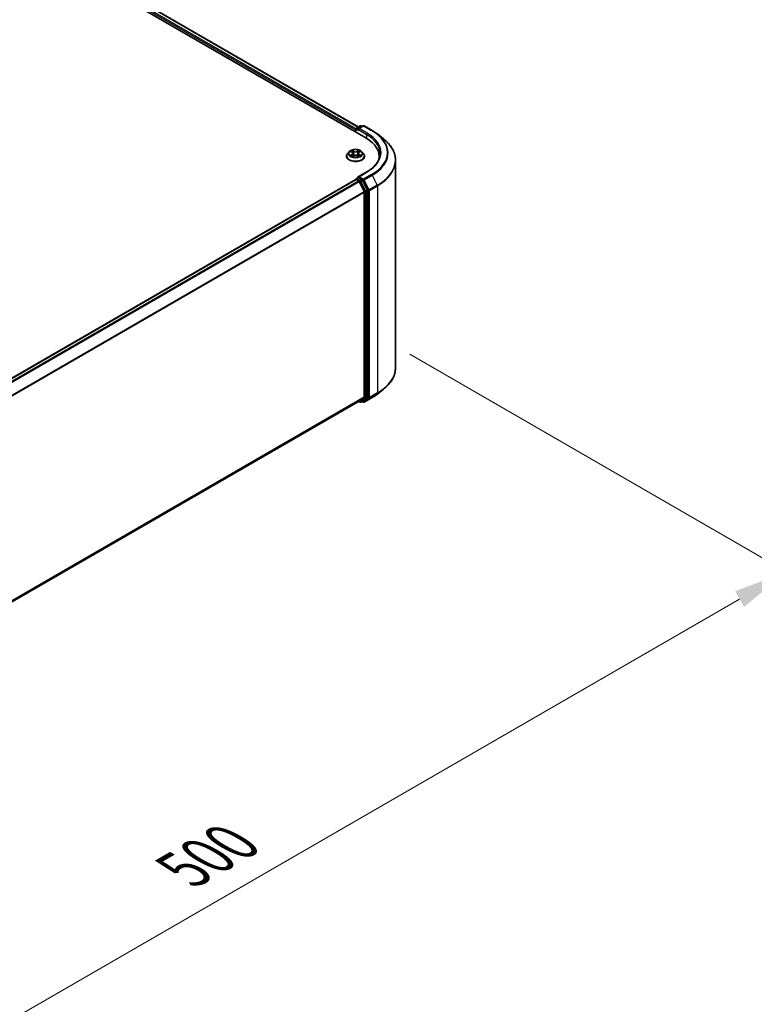
# Model space of a CAD drawing. Units: millimetres. Extents: x 0 to 10421, y 0 to 1967.
# Drawn here: x 267 to 352, y 472 to 585 of the extents above; entities that cross this region are included whole.
import ezdxf

# ---------------------------------------------------------------- set-up
doc = ezdxf.new("R2010")
doc.units = ezdxf.units.MM
doc.header["$LTSCALE"] = 2.5
doc.layers.get('Defpoints').update_dxf_attribs({"lineweight": 25})
for name, color, linetype, lineweight in [('Dimension (ISO)', 7, 'Continuous', 18), ('Visible (ISO)', 7, 'Continuous', 35), ('Visible Narrow (ISO)', 7, 'Continuous', 25)]:
    doc.layers.add(name, color=color, linetype=linetype, lineweight=lineweight)
doc.styles.add('Note Text (TK)', font='MS PGothic.ttf')
doc.dimstyles.new('Default - Method 1b (TK)', dxfattribs={"dimscale": 2.5, "dimtxt": 2.5, "dimasz": 2.5, "dimexe": 1, "dimexo": 1.5, "dimgap": 1, "dimtad": 1, "dimrnd": 1e-08, "dimdsep": 46, "dimtxsty": 'Note Text (TK)', "dimcen": 0.09, "dimdle": 5, "dimclrd": 100, "dimclre": 100, "dimclrt": 7, "dimadec": 1, "dimazin": 1, "dimtfac": 1, "dimtmove": 0, "dimatfit": 3, "dimfxl": 1, "dimtolj": 1, "dimlwd": -1, "dimlwe": -1, "dimarcsym": 0})

# ---------------------------------------------------------------- blocks, each defined once
blk = doc.blocks.new('*D25')
at = {"layer": 'Defpoints', "color": 0}
for p in [(308.43, 548.79), (183.34, 475.21), (229.3, 448.67)]:
    blk.add_point(p, dxfattribs=at)
at = {"layer": 'Dimension (ISO)', "color": 100}
for p, q in [((312.18, 546.63), (358.07, 520.13)), ((350.16, 518.45), (234.72, 451.8)), ((187.09, 473.04), (231.8, 447.23))]:
    blk.add_line(p, q, dxfattribs=at)
for points in [[(349.64, 519.35), (350.68, 517.55), (355.57, 521.58)], [(234.19, 452.7), (235.24, 450.9), (229.3, 448.67)]]:
    blk.add_solid(points, dxfattribs=at)
at = {"layer": 'Dimension (ISO)', "color": 7, "insert": (286.07, 487.28), "char_height": 6.25, "attachment_point": 4, "rotation": 30, "style": 'Note Text (TK)'}
blk.add_mtext('\\A1;{\\Q-30.000;\\W0.816;\\H0.816x;500}', dxfattribs=at)

msp = doc.modelspace()

# ---------------------------------------------------------------- linework, layer by layer
at = {"layer": 'Visible (ISO)'}
for p, q in [((208.6027, 628.4213), (307.0926, 571.5582)), ((210.332, 628.1779), (306.2251, 572.814)), ((305.95, 572.2178), (305.95, 572.5934)), ((306.0036, 572.6862), (306.4225, 572.928)), ((306.7763, 572.9281), (306.2026, 572.5969)), ((306.5296, 572.928), (306.6528, 572.8569)), ((306.8834, 572.9281), (307.8178, 572.3886)), ((305.9057, 572.4767), (305.9057, 572.2434)), ((308.4559, 571.958), (309.1313, 571.4234)), ((304.87, 569.444), (304.87, 569.4559)), ((305.1732, 569.9571), (304.9961, 569.7595)), ((305.3468, 569.9788), (305.4988, 569.8879)), ((305.5267, 569.4373), (305.6851, 569.5256)), ((305.5925, 569.763), (305.6217, 569.4903)), ((306.1263, 569.5256), (306.2846, 569.4373)), ((306.2189, 569.763), (306.1896, 569.4903)), ((306.3125, 569.8879), (306.4646, 569.9788)), ((306.4645, 569.9789), (306.4646, 569.9789)), ((306.6381, 569.9571), (306.8153, 569.7595)), ((306.9414, 569.444), (306.9414, 569.4559)), ((308.6303, 569.1615), (308.6303, 569.4149)), ((310.5231, 545.0974), (310.5231, 568.9458)), ((306.0036, 566.854), (306.1837, 566.958)), ((307.1905, 567.6268), (306.2026, 567.0564)), ((306.6528, 566.709), (306.234, 566.9508)), ((192.314, 501.157), (305.9279, 566.752)), ((305.95, 566.7613), (305.95, 566.7569)), ((305.9814, 566.7467), (306.249, 566.5922)), ((306.3072, 566.5271), (306.8983, 565.3669)), ((307.2771, 565.5328), (306.711, 566.6439)), ((306.9158, 565.3007), (306.9158, 541.744)), ((307.2946, 541.7239), (307.2946, 565.4666)), ((308.4559, 542.0852), (309.1313, 542.6198)), ((193.3555, 476.0072), (306.3026, 541.2172)), ((306.2742, 541.2008), (306.4225, 541.1152)), ((306.8983, 541.6981), (306.3072, 541.2204)), ((306.5296, 541.1152), (306.7064, 541.2173)), ((306.7763, 541.1151), (306.6528, 541.1864)), ((306.711, 541.2205), (307.2771, 541.678)), ((306.8834, 541.1151), (307.8178, 541.6546))]:
    msp.add_line(p, q, dxfattribs=at)
for centre, start, end in [((306.0572, 572.5934), 120, 180), ((306.4761, 572.8352), 60, 120), ((306.8298, 572.8353), 60, 120), ((306.0572, 566.7613), 120, 180), ((306.4761, 541.208), 240, 300), ((306.8298, 541.2079), 240, 300)]:
    msp.add_arc(centre, 0.1071, start, end, dxfattribs=at)
for centre, major_axis, start_param, end_param in [((305.9814, 572.5205), (-0.0536, -0.0928), 4.3540694, 5.49778714), ((306.3097, 572.5351), (-0.1515, 0), 4.71238898, 6.28318531), ((306.234, 572.4913), (-0.0536, 0.0928), 0.78539816, 2.35619449), ((303.3803, 569.4149), (5.25, 0), 6.17116049, 7.06858347), ((303.3803, 568.8317), (5.3571, 0), 0.15296584, 0.20062952), ((306.3097, 566.9945), (-0.1515, 0), 4.71238898, 6.28318531), ((306.234, 567.0383), (-0.0536, -0.0928), 5.49778714, 6.12363721), ((305.9814, 566.6592), (-0.0536, 0.0928), 5.49778714, 6.28318531), ((306.249, 566.5047), (0.0536, -0.0928), 1.48013644, 2.35619449), ((306.6528, 566.6215), (0.0536, -0.0928), 1.48013644, 2.35619449), ((306.8401, 565.3445), (0.0536, -0.0928), 0.78539816, 1.48013644), ((307.2189, 565.5104), (0.0536, -0.0928), 0.78539816, 1.48013644), ((306.249, 541.31), (0.0536, -0.0928), 0, 0.09065989), ((306.6528, 541.3101), (0.0536, -0.0928), 0, 0.09065989), ((306.8401, 541.7877), (0.0536, -0.0928), 0.09065989, 0.78539816), ((307.2189, 541.7676), (0.0536, -0.0928), 0.09065989, 0.78539816)]:
    msp.add_ellipse(centre, major_axis=major_axis, ratio=0.57735027, start_param=start_param, end_param=end_param, dxfattribs=at)
for points, knots in [([(307.8178, 572.3886), (307.864, 572.362), (307.9095, 572.3349), (307.9991, 572.2798), (308.0432, 572.2519), (308.1298, 572.1952), (308.1724, 572.1665), (308.2561, 572.1082), (308.2971, 572.0787), (308.3777, 572.0189), (308.4172, 571.9887), (308.4559, 571.958)], [3.141592654, 3.141592654, 3.141592654, 3.141592654, 3.172644837, 3.172644837, 3.203697021, 3.203697021, 3.234749204, 3.234749204, 3.265801387, 3.265801387, 3.296853571, 3.296853571, 3.296853571, 3.296853571]), ([(310.5231, 568.9458), (310.5231, 569.1242), (310.5036, 569.3027), (310.4261, 569.656), (310.3681, 569.8309), (310.215, 570.1741), (310.1199, 570.3423), (309.8948, 570.6696), (309.7647, 570.8286), (309.4718, 571.1352), (309.309, 571.2827), (309.1313, 571.4234)], [2.35619449, 2.35619449, 2.35619449, 2.35619449, 2.482221939, 2.482221939, 2.608249389, 2.608249389, 2.734276838, 2.734276838, 2.860304287, 2.860304287, 2.986331736, 2.986331736, 2.986331736, 2.986331736]), ([(304.9961, 569.7595), (304.9801, 569.7417), (304.9655, 569.7232), (304.9391, 569.6853), (304.9273, 569.6657), (304.9069, 569.6257), (304.8982, 569.6052), (304.8842, 569.5634), (304.8789, 569.5421), (304.8718, 569.4992), (304.87, 569.4776), (304.87, 569.4559)], [3.449424205, 3.449424205, 3.449424205, 3.449424205, 3.544937527, 3.544937527, 3.64045085, 3.64045085, 3.735964172, 3.735964172, 3.831477495, 3.831477495, 3.926990817, 3.926990817, 3.926990817, 3.926990817]), ([(304.87, 569.444), (304.87, 569.3802), (304.8868, 569.3165), (304.9521, 569.1944), (305.0017, 569.1364), (305.1298, 569.031), (305.2094, 568.9842), (305.3893, 568.9078), (305.4898, 568.8783), (305.7011, 568.8394), (305.8118, 568.83), (306.0326, 568.8321), (306.1427, 568.8435), (306.3513, 568.8862), (306.45, 568.9175), (306.626, 568.9973), (306.7034, 569.0458), (306.8283, 569.156), (306.876, 569.2176), (306.9292, 569.3352), (306.9414, 569.3896), (306.9414, 569.444)], [3.92699082, 3.92699082, 3.92699082, 3.92699082, 4.2267014, 4.2267014, 4.53911238, 4.53911238, 4.86360542, 4.86360542, 5.18933336, 5.18933336, 5.51408383, 5.51408383, 5.83843868, 5.83843868, 6.16327278, 6.16327278, 6.48907018, 6.48907018, 6.81298523, 6.81298523, 7.06858347, 7.06858347, 7.06858347, 7.06858347]), ([(306.6381, 569.9571), (306.5943, 570.006), (306.5386, 570.0489), (306.4073, 570.1227), (306.3308, 570.1531), (306.1666, 570.1975), (306.079, 570.2115), (305.9014, 570.2223), (305.8114, 570.2191), (305.6373, 570.196), (305.5533, 570.1759), (305.3987, 570.1202), (305.3284, 570.0844), (305.2327, 570.016), (305.2007, 569.9877), (305.1732, 569.9571)], [1.26296478, 1.26296478, 1.26296478, 1.26296478, 1.5839777, 1.5839777, 1.9184063, 1.9184063, 2.25148375, 2.25148375, 2.58279719, 2.58279719, 2.9145331, 2.9145331, 3.24851107, 3.24851107, 3.4494242, 3.4494242, 3.4494242, 3.4494242]), ([(305.3817, 569.9579), (305.3605, 569.9821), (305.328, 569.9959), (305.2969, 570.0026), (305.2966, 570.0027), (305.2963, 570.0028)], [0.0019022161, 0.0019022161, 0.0019022161, 0.0019022161, 0.0320559737, 0.0320559737, 0.0323943032, 0.0323943032, 0.0323943032, 0.0323943032]), ([(305.2963, 570.0028), (305.2966, 570.0027), (305.2969, 570.0025), (305.3001, 570.0013), (305.3029, 570.0002), (305.3058, 569.999)], [-0.03239430317, -0.03239430317, -0.03239430317, -0.03239430317, -0.03205597372, -0.03205597372, -0.02897275834, -0.02897275834, -0.02897275834, -0.02897275834]), ([(305.2978, 569.5274), (305.2976, 569.5273), (305.2974, 569.5272), (305.2969, 569.527), (305.2966, 569.5269), (305.2963, 569.5268)], [-0.000230599076, -0.000230599076, -0.000230599076, -0.000230599076, 0, 0, 0.000338329447, 0.000338329447, 0.000338329447, 0.000338329447]), ([(305.2963, 569.5268), (305.2966, 569.5269), (305.2969, 569.5269), (305.2975, 569.5271), (305.2978, 569.5271), (305.298, 569.5272)], [-0.000338329447, -0.000338329447, -0.000338329447, -0.000338329447, 0, 0, 0.000241517914, 0.000241517914, 0.000241517914, 0.000241517914]), ([(305.4158, 569.5138), (305.4222, 569.5084), (305.4292, 569.503), (305.4442, 569.4923), (305.4522, 569.4869), (305.4693, 569.4763), (305.4783, 569.4711), (305.4972, 569.4609), (305.5072, 569.4558), (305.5236, 569.4481), (305.5298, 569.4454), (305.5362, 569.4426)], [4.534916607, 4.534916607, 4.534916607, 4.534916607, 4.605062038, 4.605062038, 4.675207469, 4.675207469, 4.7453529, 4.7453529, 4.815498331, 4.815498331, 4.856375894, 4.856375894, 4.856375894, 4.856375894]), ([(305.4945, 570.1157), (305.4944, 570.1158), (305.4942, 570.116), (305.4939, 570.1163), (305.4937, 570.1165), (305.4935, 570.1166)], [-0.000230599076, -0.000230599076, -0.000230599076, -0.000230599076, 0, 0, 0.000338329447, 0.000338329447, 0.000338329447, 0.000338329447]), ([(305.4935, 570.1166), (305.4936, 570.1164), (305.4937, 570.1162), (305.4939, 570.1159), (305.494, 570.1158), (305.4941, 570.1156)], [-0.000338329447, -0.000338329447, -0.000338329447, -0.000338329447, 0, 0, 0.000241517914, 0.000241517914, 0.000241517914, 0.000241517914]), ([(305.533, 569.4409), (305.5157, 569.4419), (305.5051, 569.4308), (305.4937, 569.4133), (305.4936, 569.4131), (305.4935, 569.4129)], [0.0024310368, 0.0024310368, 0.0024310368, 0.0024310368, 0.0320559737, 0.0320559737, 0.0323943032, 0.0323943032, 0.0323943032, 0.0323943032]), ([(305.4935, 569.4129), (305.4937, 569.4131), (305.4939, 569.4133), (305.4959, 569.4151), (305.4978, 569.4167), (305.4997, 569.4183)], [-0.03239430317, -0.03239430317, -0.03239430317, -0.03239430317, -0.03205597372, -0.03205597372, -0.02897275834, -0.02897275834, -0.02897275834, -0.02897275834]), ([(305.5925, 569.763), (305.5914, 569.7727), (305.5892, 569.7824), (305.5825, 569.8011), (305.578, 569.8103), (305.5671, 569.8279), (305.5606, 569.8364), (305.5458, 569.8525), (305.5375, 569.8602), (305.5194, 569.8747), (305.5094, 569.8815), (305.4988, 569.8879)], [0.847301519, 0.847301519, 0.847301519, 0.847301519, 0.988509822, 0.988509822, 1.129718125, 1.129718125, 1.270926428, 1.270926428, 1.412134731, 1.412134731, 1.553343034, 1.553343034, 1.553343034, 1.553343034]), ([(306.1263, 569.5256), (306.1025, 569.5389), (306.0754, 569.5499), (306.0171, 569.5666), (305.9859, 569.5723), (305.922, 569.578), (305.8893, 569.578), (305.8255, 569.5723), (305.7943, 569.5666), (305.736, 569.5499), (305.7089, 569.5389), (305.6851, 569.5256)], [1.58824962, 1.58824962, 1.58824962, 1.58824962, 1.89542757, 1.89542757, 2.20260552, 2.20260552, 2.50978346, 2.50978346, 2.81696141, 2.81696141, 3.12413936, 3.12413936, 3.12413936, 3.12413936]), ([(306.3125, 569.8879), (306.3019, 569.8815), (306.292, 569.8747), (306.2738, 569.8602), (306.2655, 569.8525), (306.2507, 569.8364), (306.2443, 569.8279), (306.2333, 569.8103), (306.2288, 569.8011), (306.2221, 569.7824), (306.2199, 569.7727), (306.2189, 569.763)], [3.159045946, 3.159045946, 3.159045946, 3.159045946, 3.300254249, 3.300254249, 3.441462552, 3.441462552, 3.582670855, 3.582670855, 3.723879158, 3.723879158, 3.865087461, 3.865087461, 3.865087461, 3.865087461]), ([(306.2739, 570.0408), (306.2939, 570.0685), (306.3054, 570.0971), (306.3176, 570.1162), (306.3178, 570.1164), (306.3179, 570.1166)], [0, 0, 0, 0, 0.0320559737, 0.0320559737, 0.0323943032, 0.0323943032, 0.0323943032, 0.0323943032]), ([(306.2752, 569.4426), (306.2815, 569.4454), (306.2877, 569.4481), (306.3042, 569.4558), (306.3141, 569.4609), (306.3331, 569.4711), (306.3421, 569.4763), (306.3591, 569.4869), (306.3671, 569.4923), (306.3821, 569.503), (306.3891, 569.5084), (306.3956, 569.5138)], [6.139198394, 6.139198394, 6.139198394, 6.139198394, 6.180075957, 6.180075957, 6.250221388, 6.250221388, 6.320366819, 6.320366819, 6.390512249, 6.390512249, 6.46065768, 6.46065768, 6.46065768, 6.46065768]), ([(306.3179, 570.1166), (306.3177, 570.1165), (306.3175, 570.1163), (306.3154, 570.1144), (306.3135, 570.1127), (306.3116, 570.111)], [-0.03239430317, -0.03239430317, -0.03239430317, -0.03239430317, -0.03205597372, -0.03205597372, -0.02897275834, -0.02897275834, -0.02897275834, -0.02897275834]), ([(306.3168, 569.4139), (306.317, 569.4137), (306.3171, 569.4136), (306.3175, 569.4133), (306.3177, 569.4131), (306.3179, 569.4129)], [-0.000230599076, -0.000230599076, -0.000230599076, -0.000230599076, 0, 0, 0.000338329447, 0.000338329447, 0.000338329447, 0.000338329447]), ([(306.3179, 569.4129), (306.3178, 569.4131), (306.3176, 569.4133), (306.3174, 569.4137), (306.3173, 569.4138), (306.3172, 569.414)], [-0.000338329447, -0.000338329447, -0.000338329447, -0.000338329447, 0, 0, 0.000241517914, 0.000241517914, 0.000241517914, 0.000241517914]), ([(306.4257, 569.528), (306.4468, 569.532), (306.4814, 569.5339), (306.5144, 569.5269), (306.5147, 569.5269), (306.5151, 569.5268)], [0, 0, 0, 0, 0.0320559737, 0.0320559737, 0.0323943032, 0.0323943032, 0.0323943032, 0.0323943032]), ([(306.5151, 569.5268), (306.5148, 569.5269), (306.5145, 569.527), (306.5113, 569.5282), (306.5084, 569.5293), (306.5055, 569.5303)], [-0.03239430317, -0.03239430317, -0.03239430317, -0.03239430317, -0.03205597372, -0.03205597372, -0.02897275834, -0.02897275834, -0.02897275834, -0.02897275834]), ([(306.5151, 570.0028), (306.5147, 570.0027), (306.5144, 570.0026), (306.5138, 570.0025), (306.5136, 570.0025), (306.5133, 570.0024)], [-0.000338329447, -0.000338329447, -0.000338329447, -0.000338329447, 0, 0, 0.000241517914, 0.000241517914, 0.000241517914, 0.000241517914]), ([(306.5135, 570.0022), (306.5137, 570.0023), (306.5139, 570.0023), (306.5145, 570.0025), (306.5148, 570.0027), (306.5151, 570.0028)], [-0.000230599076, -0.000230599076, -0.000230599076, -0.000230599076, 0, 0, 0.000338329447, 0.000338329447, 0.000338329447, 0.000338329447]), ([(306.9414, 569.4559), (306.9414, 569.4776), (306.9396, 569.4992), (306.9325, 569.5421), (306.9271, 569.5634), (306.9131, 569.6052), (306.9045, 569.6257), (306.884, 569.6657), (306.8723, 569.6853), (306.8459, 569.7232), (306.8312, 569.7417), (306.8153, 569.7595)], [0.785398163, 0.785398163, 0.785398163, 0.785398163, 0.880911486, 0.880911486, 0.976424808, 0.976424808, 1.071938131, 1.071938131, 1.167451453, 1.167451453, 1.262964775, 1.262964775, 1.262964775, 1.262964775]), ([(308.7374, 569.7648), (308.7374, 569.6093), (308.7163, 569.4538), (308.6317, 569.1454), (308.5682, 568.9924), (308.3993, 568.6925), (308.294, 568.5455), (308.0433, 568.2614), (307.898, 568.1244), (307.5707, 567.8643), (307.3887, 567.7412), (307.1905, 567.6268)], [3.926990817, 3.926990817, 3.926990817, 3.926990817, 4.08407045, 4.08407045, 4.241150082, 4.241150082, 4.398229715, 4.398229715, 4.555309348, 4.555309348, 4.71238898, 4.71238898, 4.71238898, 4.71238898]), ([(306.1837, 566.958), (306.1883, 566.9607), (306.196, 566.9621), (306.2141, 566.9599), (306.2244, 566.9563), (306.234, 566.9508)], [0.038953354, 0.038953354, 0.038953354, 0.038953354, 0.0503345484, 0.0503345484, 0.0617157428, 0.0617157428, 0.0617157428, 0.0617157428]), ([(310.5231, 545.0974), (310.5231, 544.919), (310.5036, 544.7406), (310.4261, 544.3872), (310.3681, 544.2123), (310.215, 543.8692), (310.1199, 543.7009), (309.8948, 543.3736), (309.7647, 543.2146), (309.4718, 542.9081), (309.309, 542.7606), (309.1313, 542.6198)], [3.926990817, 3.926990817, 3.926990817, 3.926990817, 4.053018266, 4.053018266, 4.179045715, 4.179045715, 4.305073165, 4.305073165, 4.431100614, 4.431100614, 4.557128063, 4.557128063, 4.557128063, 4.557128063]), ([(307.8178, 541.6546), (307.864, 541.6813), (307.9095, 541.7084), (307.9991, 541.7634), (308.0432, 541.7913), (308.1298, 541.848), (308.1724, 541.8767), (308.2561, 541.935), (308.2971, 541.9645), (308.3777, 542.0243), (308.4172, 542.0546), (308.4559, 542.0852)], [1.570796327, 1.570796327, 1.570796327, 1.570796327, 1.60184851, 1.60184851, 1.632900694, 1.632900694, 1.663952877, 1.663952877, 1.695005061, 1.695005061, 1.726057244, 1.726057244, 1.726057244, 1.726057244])]:
    msp.add_open_spline(points, degree=3, knots=knots, dxfattribs=at)
for points in [[(305.3058, 569.999), (305.3197, 569.9934), (305.3337, 569.9866), (305.3468, 569.9789)], [(305.4997, 569.4183), (305.5085, 569.4257), (305.5174, 569.4322), (305.5267, 569.4374)], [(306.3116, 570.111), (306.294, 570.0945), (306.276, 570.0741), (306.2559, 570.0545)], [(306.5055, 569.5303), (306.4785, 569.5396), (306.4511, 569.5454), (306.4305, 569.5493)]]:
    msp.add_open_spline(points, degree=3, dxfattribs=at)
at = {"layer": 'Visible Narrow (ISO)'}
for p, q in [((210.2963, 628.1744), (306.2042, 572.802)), ((209.9412, 627.8819), (305.9057, 572.4767)), ((210.0169, 628.0131), (305.9544, 572.6236)), ((305.9814, 572.5496), (306.234, 572.4038)), ((305.9814, 572.1997), (305.9814, 572.5496)), ((306.0572, 572.6809), (306.4761, 572.9227)), ((306.2026, 572.5969), (306.0572, 572.6809)), ((306.1582, 572.5351), (307.1684, 571.9518)), ((306.3097, 572.6225), (306.8298, 572.9228)), ((307.2441, 572.0831), (306.3097, 572.6225)), ((306.4761, 572.9227), (306.6215, 572.8387)), ((306.8298, 572.9228), (307.7642, 572.3833)), ((307.1684, 571.9518), (307.1684, 571.5135)), ((305.2963, 570.0028), (305.4897, 569.8871)), ((305.4897, 569.6424), (305.2963, 569.5268)), ((305.3809, 569.5493), (305.5025, 569.622)), ((305.4454, 569.4916), (305.4326, 569.5122)), ((305.6938, 570.005), (305.4935, 570.1166)), ((305.4935, 569.4129), (305.6938, 569.5246)), ((305.5025, 569.622), (305.515, 569.4522)), ((305.5161, 569.4374), (305.5161, 569.4373)), ((305.5166, 569.4311), (305.5166, 569.4311)), ((305.5555, 570.0545), (305.6814, 569.9843)), ((305.6634, 569.7314), (305.5994, 569.9621)), ((305.6814, 569.9843), (305.6634, 569.7314)), ((306.3179, 570.1166), (306.1176, 570.005)), ((306.1176, 569.5246), (306.3179, 569.4129)), ((306.1299, 569.9843), (306.2559, 570.0545)), ((306.1299, 569.9843), (306.148, 569.7314)), ((306.2119, 569.9621), (306.148, 569.7314)), ((306.2948, 569.4311), (306.2948, 569.4311)), ((306.2952, 569.4374), (306.2952, 569.4373)), ((306.3089, 569.622), (306.2963, 569.4522)), ((306.3089, 569.622), (306.4305, 569.5493)), ((306.3217, 569.8871), (306.5151, 570.0028)), ((306.5151, 569.5268), (306.3217, 569.6424)), ((306.3787, 569.5122), (306.366, 569.4916)), ((306.0572, 566.8487), (306.234, 566.9508)), ((306.4761, 566.6069), (306.0572, 566.8487)), ((306.3097, 567.082), (307.2441, 567.6215)), ((306.8298, 566.7817), (306.3097, 567.082)), ((307.7642, 567.3212), (306.8298, 566.7817)), ((306.888, 566.7167), (307.8224, 567.2561)), ((307.8224, 567.2561), (308.4135, 566.0959)), ((192.3454, 501.1389), (305.9814, 566.7467)), ((192.613, 500.9844), (306.249, 566.5922)), ((192.6984, 500.9351), (306.3072, 566.5271)), ((306.3055, 566.5304), (306.4003, 566.4757)), ((306.4003, 566.4757), (306.9663, 565.3646)), ((306.6528, 566.709), (306.4761, 566.6069)), ((306.5343, 566.5418), (306.711, 566.6439)), ((307.1003, 565.4307), (306.5343, 566.5418)), ((306.6528, 566.709), (306.7541, 566.6505)), ((306.7541, 566.6505), (307.3451, 565.4903)), ((307.4791, 565.5564), (306.888, 566.7167)), ((308.4135, 566.0959), (307.4791, 565.5564)), ((307.4967, 565.4903), (308.431, 566.0297)), ((308.431, 566.0297), (308.431, 542.1814)), ((193.325, 499.7953), (306.8983, 565.3669)), ((193.3525, 499.7349), (306.9158, 565.3007)), ((306.9663, 565.3646), (306.9663, 541.6218)), ((307.2771, 565.5328), (307.1003, 565.4307)), ((307.1179, 565.3646), (307.2946, 565.4666)), ((307.1179, 541.6218), (307.1179, 565.3646)), ((307.3451, 565.4903), (307.3451, 541.6419)), ((307.4967, 541.6419), (307.4967, 565.4903)), ((307.4791, 541.5961), (308.4135, 542.1355)), ((308.431, 542.1814), (307.4967, 541.6419)), ((307.8224, 541.6578), (308.4135, 542.1355)), ((193.3555, 476.1799), (306.9158, 541.744)), ((193.3555, 476.1442), (306.8983, 541.6981)), ((193.3555, 476.0077), (306.3072, 541.2204)), ((306.4003, 541.1643), (306.3055, 541.219)), ((306.9663, 541.6218), (306.4003, 541.1643)), ((306.5343, 541.1184), (307.1003, 541.5759)), ((306.711, 541.2205), (306.5343, 541.1184)), ((306.7541, 541.1642), (306.6842, 541.2045)), ((307.3451, 541.6419), (306.7541, 541.1642)), ((307.8224, 541.6578), (306.888, 541.1183)), ((306.888, 541.1183), (307.4791, 541.5961)), ((307.1003, 541.5759), (307.2771, 541.678)), ((307.2946, 541.7239), (307.1179, 541.6218))]:
    msp.add_line(p, q, dxfattribs=at)
for centre, major_axis, ratio, start_param, end_param in [((306.0572, 572.5934), (-0.1071, 0), 0.57735027, 0, 0.78539816), ((306.0572, 572.5934), (0.0536, 0.0928), 0.57735027, 0.78539816, 2.35619449), ((306.0572, 572.5934), (-0.0536, 0.0928), 0.57735027, 5.49778714, 6.28318531), ((306.4761, 572.8352), (-0.0536, 0.0928), 0.57735027, 5.49778714, 6.28318531), ((306.4761, 572.8352), (0.0536, 0.0928), 0.57735027, 0, 0.78539816), ((306.8298, 572.8353), (-0.0536, 0.0928), 0.57735027, 5.49778714, 6.28318531), ((306.8298, 572.8353), (0.0536, 0.0928), 0.57735027, 0, 0.78539816), ((307.2441, 571.9956), (0.0536, 0.0928), 0.57735027, 0.78539816, 2.35619449), ((303.3803, 569.7648), (5.3571, 0), 0.57735027, 0, 0.78539816), ((303.3803, 569.8523), (5.4643, 0), 0.57735027, 5.49778714, 7.06858347), ((307.7642, 572.2959), (0.0536, 0.0928), 0.57735027, 0, 0.78539816), ((303.3803, 569.8523), (6.1998, 0), 0.57735027, 5.49778714, 7.06858347), ((303.3803, 569.8208), (6.2821, 0), 0.57735027, 5.49778714, 6.91332255), ((303.3803, 569.0018), (7.118, 0), 0.57735027, 5.49778714, 6.91332255), ((305.9057, 569.4877), (-1.0242, 0), 0.57735027, 5.8056187, 9.90234457), ((305.9057, 569.4559), (-1.0357, 0), 0.57735027, 0, 3.14159265), ((305.9057, 569.444), (1.0357, 0), 0.57735027, 3.14159265, 6.28318531), ((305.9057, 569.7383), (-0.8247, 0), 0.57735027, 5.8056187, 9.90234457), ((305.9057, 569.7648), (-0.7357, 0), 0.57735027, 5.30710262, 5.68847167), ((305.9057, 569.7648), (0.7357, 0), 0.57735027, 3.7363063, 4.11767534), ((305.3937, 569.5434), (-0.0034, -0.0175), 0.77975364, 4.52690487, 5.92208704), ((305.339, 569.4104), (-0.0563, -0.1345), 0.71221962, 2.67200967, 3.28726555), ((305.4454, 569.5063), (-0.0152, -0.0094), 0.72973605, 5.16344533, 5.77548257), ((305.9057, 569.6838), (0.5758, 0), 0.57735027, 2.17629431, 2.42062218), ((305.4897, 569.8726), (0.0092, 0.0153), 0.58733849, 0, 0.79427846), ((305.2702, 569.7648), (0.3051, 0), 0.57735027, 5.51524044, 7.05113018), ((305.4897, 569.6279), (0.0092, -0.0153), 0.58733849, 0.86378433, 2.3473142), ((305.2702, 569.7515), (0.3229, 0), 0.57735027, 5.51524044, 6.34508866), ((305.5431, 570.0484), (-0.0146, -0.0103), 0.18497367, 1.04331702, 2.43849919), ((305.496, 569.9741), (0.0756, -0.1511), 0.54762693, 1.22702055, 1.84227642), ((305.5871, 569.956), (-0.0172, -0.0048), 0.22291783, 3.85158054, 5.20700366), ((305.651, 569.7253), (-0.0172, -0.0048), 0.22288452, 3.85157383, 5.20261978), ((305.6938, 569.9904), (-0.0087, -0.0156), 0.56718618, 3.91841516, 5.40194502), ((305.9057, 570.1184), (0.3229, 0), 0.57735027, 3.94444411, 5.48033385), ((305.6938, 569.51), (-0.0087, 0.0156), 0.56718618, 5.5063628, 6.28318531), ((305.9057, 570.1317), (-0.3051, 0), 0.57735027, 0.80285146, 2.3387412), ((305.9057, 569.3979), (0.3051, 0), 0.57735027, 0.80285146, 2.3387412), ((306.1176, 569.9904), (0.0087, -0.0156), 0.56718618, 0.88124028, 2.36477015), ((306.1176, 569.51), (0.0087, 0.0156), 0.56718618, 0, 0.7768225), ((306.1603, 569.7253), (-0.0172, 0.0048), 0.22288452, 4.22215818, 5.57320413), ((306.5411, 569.7648), (-0.3051, 0), 0.57735027, 5.51524044, 7.05113018), ((306.3153, 569.9741), (-0.0756, -0.1511), 0.54762693, 4.44090888, 5.05616476), ((306.2243, 569.956), (-0.0172, 0.0048), 0.22291783, 4.2177743, 5.57319742), ((306.5411, 569.7515), (-0.3229, 0), 0.57735027, 6.22128195, 7.05113018), ((305.9057, 569.6838), (0.5758, 0), 0.57735027, 0.72097047, 0.96529834), ((306.2682, 570.0484), (-0.0146, 0.0103), 0.18497367, 0.70309346, 2.09827563), ((306.3217, 569.6279), (-0.0092, -0.0153), 0.58733849, 3.93587111, 5.41940097), ((306.3217, 569.8726), (-0.0092, 0.0153), 0.58733849, 5.48890685, 6.28318531), ((305.9057, 569.7648), (-0.7357, 0), 0.57735027, 3.7363063, 4.11767534), ((305.9057, 569.7648), (0.7357, 0), 0.57735027, 5.30710262, 5.68847167), ((306.4723, 569.4104), (0.0563, -0.1345), 0.71221962, 2.99591976, 3.61117564), ((306.3659, 569.5063), (-0.0152, 0.0094), 0.72973605, 3.64929539, 4.26133263), ((306.4177, 569.5434), (0.0034, -0.0175), 0.77975364, 0.36109827, 1.75628044), ((303.3803, 568.9458), (7.1429, 0), 0.57735027, 5.49778714, 6.28318531), ((306.0572, 566.7613), (0.0536, 0.0928), 0.57735027, 0.78539816, 2.06167901), ((306.0572, 566.7613), (-0.0536, 0.0928), 0.57735027, 5.49778714, 6.28318531), ((307.2441, 567.534), (-0.0536, 0.0928), 0.57735027, 5.49778714, 6.28318531), ((307.7642, 567.2337), (0.0536, -0.0928), 0.57735027, 1.48013644, 2.35619449), ((306.0572, 566.7613), (-0.1071, 0), 0.57735027, 0, 0.07012361), ((306.4761, 566.5194), (0.0536, 0.0928), 0.57735027, 0.78539816, 2.35619449), ((306.4761, 566.5194), (-0.0955, -0.0486), 0.07392213, 0.61742098, 2.18821731), ((306.4761, 566.5194), (-0.0536, 0.0928), 0.57735027, 4.62172909, 5.49778714), ((306.8298, 566.6943), (0.0536, 0.0928), 0.57735027, 0.78539816, 2.35619449), ((306.8298, 566.6943), (-0.0955, -0.0486), 0.07392213, 0.61742098, 2.18821731), ((306.8298, 566.6943), (-0.0536, 0.0928), 0.57735027, 4.62172909, 5.49778714), ((308.3553, 566.0735), (-0.0536, 0.0928), 0.57735027, 3.92699082, 4.62172909), ((307.0421, 565.4083), (0.0955, 0.0486), 0.07392213, 3.75901364, 5.32980996), ((307.0421, 565.4083), (-0.1071, 0), 0.57735027, 0.78539816, 2.35619449), ((307.0421, 565.4083), (-0.0536, 0.0928), 0.57735027, 3.92699082, 4.62172909), ((307.4209, 565.534), (0.0955, 0.0486), 0.07392213, 3.75901364, 5.32980996), ((307.4209, 565.534), (-0.1071, 0), 0.57735027, 0.78539816, 2.35619449), ((307.4209, 565.534), (-0.0536, 0.0928), 0.57735027, 3.92699082, 4.62172909), ((303.3803, 545.0974), (7.1429, 0), 0.57735027, 5.49778714, 6.28318531), ((303.3803, 544.2224), (-6.2821, 0), 0.57735027, 2.35619449, 2.51145541), ((303.3803, 545.0414), (7.118, 0), 0.57735027, 5.49778714, 5.65304806), ((308.3553, 542.2251), (0.0536, -0.0928), 0.57735027, 0.09065989, 0.78539816), ((306.4761, 541.208), (-0.0536, -0.0928), 0.57735027, 5.49778714, 6.28318531), ((306.4761, 541.208), (0.0674, -0.0833), 0.8131434, 4.58504495, 6.15584128), ((306.4761, 541.208), (0.0536, -0.0928), 0.57735027, 0, 0.09065989), ((306.8298, 541.2079), (-0.0536, -0.0928), 0.57735027, 5.49778714, 6.28318531), ((306.8298, 541.2079), (0.0674, -0.0833), 0.8131434, 4.58504495, 6.15584128), ((306.8298, 541.2079), (0.0536, -0.0928), 0.57735027, 0, 0.09065989), ((307.0421, 541.6655), (0.1071, 0), 0.57735027, 3.92699082, 5.49778714), ((307.0421, 541.6655), (0.0674, -0.0833), 0.8131434, 4.58504495, 6.15584128), ((307.0421, 541.6655), (0.0536, -0.0928), 0.57735027, 0.09065989, 0.78539816), ((307.4209, 541.6857), (0.1071, 0), 0.57735027, 3.92699082, 5.49778714), ((307.4209, 541.6857), (0.0674, -0.0833), 0.8131434, 4.58504495, 6.15584128), ((307.4209, 541.6857), (0.0536, -0.0928), 0.57735027, 0.09065989, 0.78539816), ((307.7642, 541.7474), (0.0536, -0.0928), 0.57735027, 0, 0.09065989)]:
    msp.add_ellipse(centre, major_axis=major_axis, ratio=ratio, start_param=start_param, end_param=end_param, dxfattribs=at)
msp.add_ellipse((305.9057, 569.7648), major_axis=(0.7648, 0), ratio=0.57735027, dxfattribs=at)
for points in [[(305.3809, 569.5493), (305.3582, 569.545), (305.3274, 569.5384), (305.2978, 569.5274)], [(305.298, 569.5272), (305.3304, 569.5339), (305.3647, 569.5319), (305.3856, 569.528)], [(305.3856, 569.528), (305.3968, 569.5259), (305.407, 569.5211), (305.4158, 569.5138)], [(305.4941, 570.1156), (305.5061, 570.0966), (305.5175, 570.0683), (305.5374, 570.0408)], [(305.5555, 570.0545), (305.5334, 570.076), (305.5139, 570.0985), (305.4945, 570.1157)], [(305.5374, 570.0408), (305.5555, 570.0158), (305.5698, 569.9866), (305.578, 569.9571)], [(305.578, 569.9571), (305.5993, 569.8802), (305.6206, 569.8033), (305.642, 569.7264)], [(305.642, 569.7264), (305.66, 569.6615), (305.6809, 569.5979), (305.706, 569.5364)], [(305.723, 569.5438), (305.6997, 569.6047), (305.6802, 569.6675), (305.6634, 569.7314)], [(306.148, 569.7314), (306.1311, 569.6675), (306.1116, 569.6047), (306.0883, 569.5438)], [(306.1053, 569.5364), (306.1304, 569.5979), (306.1514, 569.6615), (306.1694, 569.7264)], [(306.1694, 569.7264), (306.1907, 569.8033), (306.212, 569.8802), (306.2334, 569.9571)], [(306.2334, 569.9571), (306.2416, 569.9866), (306.2558, 570.0158), (306.2739, 570.0408)], [(306.3172, 569.414), (306.3061, 569.431), (306.2955, 569.4419), (306.2783, 569.4409)], [(306.2847, 569.4374), (306.2957, 569.4312), (306.3063, 569.4231), (306.3168, 569.4139)], [(306.3956, 569.5138), (306.4044, 569.5211), (306.4146, 569.5259), (306.4257, 569.528)], [(306.5133, 570.0024), (306.4828, 569.9956), (306.4507, 569.9819), (306.4296, 569.9579)], [(306.4646, 569.9789), (306.4802, 569.9882), (306.497, 569.9959), (306.5135, 570.0022)]]:
    msp.add_open_spline(points, degree=3, dxfattribs=at)

# ---------------------------------------------------------------- dimensions: what is measured, and where the dimension line sits
at = {"layer": 'Dimension (ISO)', "color": 100}
dim = msp.add_linear_dim(base=(229.3032, 448.6736), p1=(308.431, 548.7921), p2=(183.3412, 475.2097), angle=30, text='{\\Q-30.000;\\W0.816;\\H0.816x;<>}', dimstyle='Default - Method 1b (TK)', override={"dimgap": 1, "dimdec": 2, "dimlfac": 3.445374, "dimtol": 0, "dimlim": 0, "dimtp": 0, "dimtm": 0, "dimtdec": 2, "dimtofl": 0, "dimatfit": 1}, dxfattribs=at)
dim.commit()
dim.dimension.update_dxf_attribs({"geometry": '*D25', "text_midpoint": (292.4377, 485.1243), "dimtype": 160})

doc.saveas('drawing.dxf')
